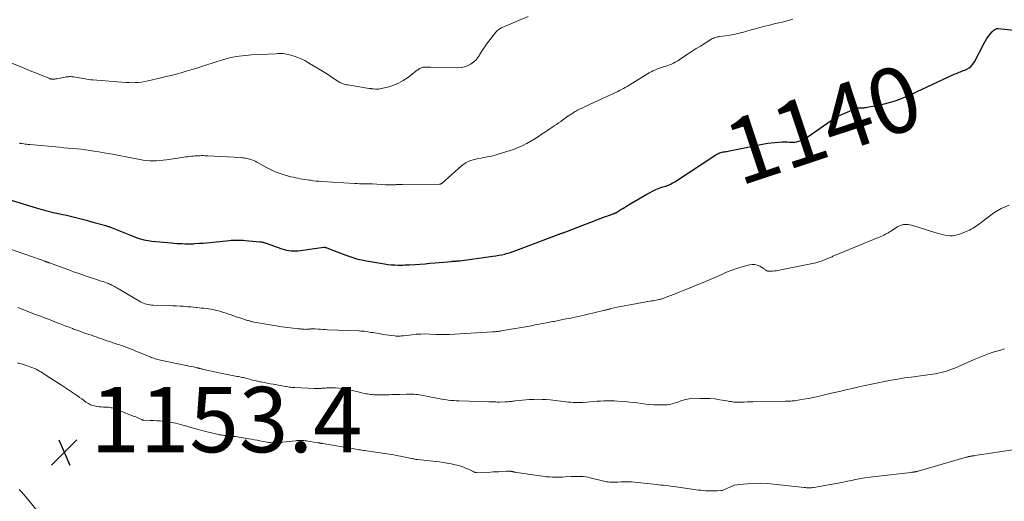
# Model space of a CAD drawing. Units: feet. Extents: x 1915000 to 1920042, y 569997 to 570873.
# Drawn here: x 1915648 to 1915949, y 570259 to 570407 of the extents above; entities that cross this region are included whole.
import ezdxf
from ezdxf.enums import TextEntityAlignment as Align

# ---------------------------------------------------------------- set-up
doc = ezdxf.new("R2010")
doc.units = ezdxf.units.FT
doc.header["$LTSCALE"] = 100
doc.header["$MEASUREMENT"] = 0
for name, color, linetype, lineweight in [('CONTOUR INDEX', 32, 'Continuous', 25), ('CONTOUR INDEX LABEL', 7, 'Continuous', 15), ('CONTOUR INTERMEDIATE', 40, 'Continuous', 15), ('SPOT ELEVATION', 7, 'Continuous', 15)]:
    doc.layers.add(name, color=color, linetype=linetype, lineweight=lineweight)
doc.styles.add('slant', font='romans.shx', dxfattribs={"oblique": 14.999978})

# ---------------------------------------------------------------- blocks, each defined once
blk = doc.blocks.new('SPOT')
at = {"layer": 'SPOT ELEVATION', "lineweight": 25}
for p, q in [((-3.95, -3.95), (3.86, 3.85)), ((-1.67, 3.81), (1.74, -3.97))]:
    blk.add_line(p, q, dxfattribs=at)

msp = doc.modelspace()

# ---------------------------------------------------------------- linework, layer by layer
at = {"layer": 'CONTOUR INDEX', "elevation": 1140, "flags": 128}
msp.add_lwpolyline([(1915645.44, 570351.41), (1915653.14, 570349.03), (1915653.85, 570348.82), (1915654.57, 570348.61), (1915655.28, 570348.41), (1915656, 570348.21), (1915656.72, 570348.02), (1915657.44, 570347.85), (1915658.16, 570347.68), (1915658.89, 570347.53), (1915661.21, 570347.05), (1915662.43, 570346.79), (1915663.64, 570346.52), (1915664.86, 570346.22), (1915666.07, 570345.91), (1915667.27, 570345.59), (1915668.48, 570345.26), (1915669.68, 570344.93), (1915670.89, 570344.59), (1915674.37, 570343.61), (1915674.62, 570343.54), (1915674.87, 570343.47), (1915675.12, 570343.4), (1915675.37, 570343.33), (1915675.62, 570343.25), (1915675.86, 570343.17), (1915676.11, 570343.08), (1915676.35, 570342.98), (1915677.89, 570342.35), (1915678.9, 570341.93), (1915679.91, 570341.52), (1915680.93, 570341.12), (1915681.95, 570340.72), (1915683.7, 570340.03), (1915684.29, 570339.82), (1915684.88, 570339.62), (1915685.48, 570339.44), (1915686.08, 570339.28), (1915686.69, 570339.15), (1915687.3, 570339.03), (1915687.92, 570338.94), (1915688.54, 570338.87), (1915694.52, 570338.32), (1915695.33, 570338.25), (1915696.14, 570338.19), (1915696.95, 570338.14), (1915697.76, 570338.1), (1915698.62, 570338.06), (1915699, 570338.04), (1915699.38, 570338.03), (1915699.77, 570338.03), (1915700.15, 570338.03), (1915700.53, 570338.04), (1915700.92, 570338.05), (1915701.3, 570338.07), (1915701.68, 570338.1), (1915703.08, 570338.21), (1915704.16, 570338.3), (1915705.24, 570338.4), (1915706.32, 570338.5), (1915707.4, 570338.6), (1915712.19, 570339.07), (1915712.8, 570339.13), (1915713.41, 570339.17), (1915714.03, 570339.19), (1915714.64, 570339.21), (1915715.26, 570339.2), (1915715.87, 570339.19), (1915716.48, 570339.16), (1915717.1, 570339.11), (1915721.6, 570338.7), (1915721.84, 570338.67), (1915722.09, 570338.63), (1915722.33, 570338.58), (1915722.57, 570338.52), (1915722.81, 570338.45), (1915723.04, 570338.38), (1915723.28, 570338.3), (1915723.51, 570338.22), (1915728.32, 570336.5), (1915729.01, 570336.29), (1915729.7, 570336.12), (1915730.4, 570336), (1915731.11, 570335.92), (1915731.83, 570335.9), (1915732.55, 570335.9), (1915733.26, 570335.94), (1915733.98, 570336.02), (1915741.09, 570337), (1915741.18, 570337.01), (1915741.27, 570337.02), (1915741.35, 570337.02), (1915741.44, 570337.01), (1915741.52, 570337), (1915741.6, 570336.99), (1915741.69, 570336.96), (1915741.77, 570336.94), (1915742.1, 570336.81), (1915742.35, 570336.72), (1915742.59, 570336.62), (1915742.84, 570336.53), (1915743.09, 570336.43), (1915748.21, 570334.46), (1915749.68, 570333.94), (1915751.16, 570333.49), (1915752.67, 570333.12), (1915754.19, 570332.82), (1915759.71, 570331.89), (1915760.74, 570331.74), (1915761.78, 570331.63), (1915762.82, 570331.57), (1915763.87, 570331.54), (1915764.59, 570331.54), (1915765.27, 570331.55), (1915765.96, 570331.57), (1915766.64, 570331.6), (1915767.32, 570331.64), (1915772.2, 570331.97), (1915773.63, 570332.08), (1915775.06, 570332.19), (1915776.48, 570332.32), (1915777.91, 570332.45), (1915780.16, 570332.66), (1915780.46, 570332.69), (1915780.76, 570332.72), (1915781.06, 570332.74), (1915781.36, 570332.77), (1915781.69, 570332.79), (1915781.83, 570332.8), (1915781.96, 570332.81), (1915782.1, 570332.82), (1915782.23, 570332.83), (1915782.37, 570332.84), (1915782.5, 570332.86), (1915782.64, 570332.87), (1915782.77, 570332.89), (1915792.89, 570334.23), (1915793.81, 570334.37), (1915794.72, 570334.53), (1915795.63, 570334.71), (1915796.53, 570334.92), (1915796.64, 570334.95), (1915797.48, 570335.18), (1915798.31, 570335.43), (1915799.13, 570335.71), (1915799.95, 570336.01), (1915800.76, 570336.33), (1915801.57, 570336.65), (1915802.38, 570336.96), (1915803.2, 570337.27), (1915812.82, 570340.9), (1915813.01, 570340.97), (1915813.2, 570341.05), (1915813.39, 570341.11), (1915813.58, 570341.18), (1915813.77, 570341.25), (1915813.96, 570341.32), (1915814.15, 570341.39), (1915814.34, 570341.46), (1915827.38, 570346.39), (1915827.8, 570346.55), (1915828.22, 570346.7), (1915828.64, 570346.86), (1915829.07, 570347.01), (1915829.72, 570347.23), (1915829.82, 570347.27), (1915829.92, 570347.31), (1915830.01, 570347.35), (1915830.11, 570347.39), (1915830.21, 570347.43), (1915830.3, 570347.48), (1915830.39, 570347.53), (1915830.48, 570347.58), (1915831.45, 570348.16), (1915832.03, 570348.51), (1915832.6, 570348.85), (1915833.17, 570349.2), (1915833.75, 570349.55), (1915835.05, 570350.36), (1915836.28, 570351.11), (1915837.53, 570351.83), (1915838.78, 570352.54), (1915840.04, 570353.22), (1915842.71, 570354.64), (1915843.23, 570354.89), (1915843.75, 570355.11), (1915844.29, 570355.29), (1915844.84, 570355.45), (1915845.67, 570355.65), (1915845.81, 570355.69), (1915845.95, 570355.74), (1915846.09, 570355.79), (1915846.22, 570355.85), (1915846.84, 570356.13), (1915847.28, 570356.34), (1915847.71, 570356.56), (1915848.13, 570356.81), (1915848.54, 570357.06), (1915861.09, 570365.26), (1915861.4, 570365.44), (1915861.7, 570365.61), (1915862.02, 570365.76), (1915862.35, 570365.89), (1915862.69, 570366), (1915863.03, 570366.09), (1915863.37, 570366.17), (1915863.72, 570366.23), (1915863.77, 570366.23), (1915864.14, 570366.29), (1915864.52, 570366.35), (1915864.89, 570366.42), (1915865.26, 570366.49), (1915875.93, 570368.63), (1915877.01, 570368.82), (1915878.09, 570368.98), (1915879.17, 570369.09), (1915880.26, 570369.17), (1915881.26, 570369.23), (1915881.85, 570369.24), (1915882.44, 570369.24), (1915883.02, 570369.21), (1915883.61, 570369.17), (1915884.2, 570369.14), (1915884.78, 570369.14), (1915885.36, 570369.2), (1915885.94, 570369.29), (1915886.15, 570369.34), (1915886.82, 570369.52), (1915887.46, 570369.75), (1915888.08, 570370.06), (1915888.67, 570370.42), (1915896.41, 570375.79), (1915896.67, 570375.97), (1915896.92, 570376.15), (1915897.17, 570376.34), (1915897.42, 570376.53), (1915897.68, 570376.71), (1915897.94, 570376.87), (1915898.22, 570377.02), (1915898.5, 570377.16), (1915903.43, 570379.3), (1915903.72, 570379.41), (1915904.02, 570379.51), (1915904.33, 570379.57), (1915904.64, 570379.62), (1915904.96, 570379.65), (1915905.28, 570379.67), (1915905.59, 570379.68), (1915905.91, 570379.69), (1915906, 570379.69), (1915906.36, 570379.7), (1915906.72, 570379.73), (1915907.07, 570379.77), (1915907.43, 570379.83), (1915911.68, 570380.65), (1915913.15, 570380.97), (1915914.6, 570381.36), (1915916.03, 570381.82), (1915917.44, 570382.35), (1915919.4, 570383.14), (1915919.82, 570383.32), (1915920.24, 570383.5), (1915920.65, 570383.69), (1915921.06, 570383.89), (1915921.47, 570384.09), (1915921.88, 570384.29), (1915922.29, 570384.49), (1915922.7, 570384.68), (1915933.9, 570389.85), (1915934.32, 570390.04), (1915934.73, 570390.22), (1915935.16, 570390.38), (1915935.58, 570390.54), (1915936.01, 570390.7), (1915936.43, 570390.86), (1915936.85, 570391.04), (1915937.27, 570391.22), (1915937.95, 570391.54), (1915938.65, 570391.94), (1915939.28, 570392.43), (1915939.8, 570393.03), (1915940.24, 570393.7), (1915943.23, 570399.41), (1915943.64, 570400.15), (1915944.09, 570400.86), (1915944.58, 570401.55), (1915945.1, 570402.21), (1915945.82, 570403.06), (1915946.02, 570403.27), (1915946.24, 570403.45), (1915946.48, 570403.61), (1915946.73, 570403.75), (1915947.09, 570403.9), (1915947.18, 570403.94), (1915947.27, 570403.96), (1915947.37, 570403.97), (1915947.47, 570403.96), (1915952.32, 570403.43)], dxfattribs=at)
at = {"layer": 'CONTOUR INTERMEDIATE', "flags": 128}
for points, elevation in [([(1915643.08, 570394.34), (1915648.88, 570391.99), (1915650.32, 570391.4), (1915651.77, 570390.81), (1915653.21, 570390.23), (1915654.66, 570389.65), (1915657.25, 570388.6), (1915657.4, 570388.55), (1915657.56, 570388.5), (1915657.71, 570388.46), (1915657.87, 570388.43), (1915658.03, 570388.41), (1915658.19, 570388.4), (1915658.35, 570388.41), (1915658.51, 570388.42), (1915658.6, 570388.43), (1915658.8, 570388.46), (1915659.01, 570388.49), (1915659.21, 570388.53), (1915659.41, 570388.57), (1915661.98, 570389.07), (1915662.31, 570389.13), (1915662.64, 570389.17), (1915662.97, 570389.2), (1915663.31, 570389.22), (1915663.64, 570389.22), (1915663.98, 570389.2), (1915664.31, 570389.17), (1915664.64, 570389.12), (1915665.62, 570388.96), (1915666.23, 570388.85), (1915666.84, 570388.75), (1915667.44, 570388.64), (1915668.05, 570388.53), (1915668.65, 570388.44), (1915669.26, 570388.35), (1915669.87, 570388.28), (1915670.48, 570388.22), (1915680.54, 570387.42), (1915681.51, 570387.37), (1915682.48, 570387.35), (1915683.46, 570387.38), (1915684.43, 570387.44), (1915685.4, 570387.55), (1915686.36, 570387.69), (1915687.32, 570387.88), (1915688.27, 570388.09), (1915692.86, 570389.22), (1915694.39, 570389.61), (1915695.92, 570390.01), (1915697.45, 570390.42), (1915698.97, 570390.86), (1915700.48, 570391.3), (1915702, 570391.75), (1915703.51, 570392.22), (1915705.01, 570392.7), (1915710.11, 570394.32), (1915710.64, 570394.49), (1915711.16, 570394.64), (1915711.69, 570394.79), (1915712.22, 570394.93), (1915712.76, 570395.06), (1915713.29, 570395.17), (1915713.83, 570395.27), (1915714.37, 570395.36), (1915715.2, 570395.47), (1915716.16, 570395.59), (1915717.11, 570395.69), (1915718.08, 570395.77), (1915719.04, 570395.84), (1915726.59, 570396.24), (1915727.11, 570396.26), (1915727.63, 570396.27), (1915728.14, 570396.26), (1915728.66, 570396.25), (1915729.17, 570396.2), (1915729.68, 570396.13), (1915730.18, 570396.02), (1915730.68, 570395.89), (1915732.07, 570395.45), (1915733.17, 570395.07), (1915734.24, 570394.63), (1915735.28, 570394.12), (1915736.29, 570393.56), (1915740.19, 570391.23), (1915741.23, 570390.59), (1915742.27, 570389.94), (1915743.29, 570389.27), (1915744.31, 570388.59), (1915745.73, 570387.63), (1915746.04, 570387.44), (1915746.36, 570387.27), (1915746.7, 570387.13), (1915747.05, 570387), (1915747.4, 570386.91), (1915747.76, 570386.82), (1915748.12, 570386.74), (1915748.49, 570386.67), (1915754.99, 570385.63), (1915755.16, 570385.6), (1915755.33, 570385.57), (1915755.5, 570385.55), (1915755.67, 570385.52), (1915755.84, 570385.5), (1915756.01, 570385.47), (1915756.19, 570385.46), (1915756.36, 570385.45), (1915756.94, 570385.41), (1915757.4, 570385.4), (1915757.86, 570385.42), (1915758.31, 570385.49), (1915758.76, 570385.58), (1915760.99, 570386.14), (1915762.52, 570386.62), (1915763.98, 570387.22), (1915765.37, 570387.99), (1915766.7, 570388.88), (1915769.74, 570391.17), (1915769.98, 570391.34), (1915770.22, 570391.51), (1915770.46, 570391.66), (1915770.71, 570391.81), (1915770.97, 570391.94), (1915771.23, 570392.03), (1915771.51, 570392.09), (1915771.8, 570392.12), (1915772.07, 570392.12), (1915772.49, 570392.13), (1915772.92, 570392.14), (1915773.35, 570392.14), (1915773.77, 570392.13), (1915782.08, 570391.92), (1915783.13, 570391.99), (1915784.15, 570392.18), (1915785.12, 570392.55), (1915786.05, 570393.04), (1915786.56, 570393.37), (1915787.17, 570393.83), (1915787.73, 570394.34), (1915788.21, 570394.93), (1915788.65, 570395.56), (1915788.83, 570395.88), (1915789.33, 570396.71), (1915789.85, 570397.52), (1915790.39, 570398.32), (1915790.96, 570399.1), (1915793.75, 570402.8), (1915793.95, 570403.04), (1915794.16, 570403.26), (1915794.4, 570403.46), (1915794.65, 570403.64), (1915794.91, 570403.81), (1915795.18, 570403.96), (1915795.46, 570404.1), (1915795.75, 570404.23), (1915803.65, 570407.58)], 1132), ([(1915647.99, 570368.83), (1915648.1, 570368.81), (1915648.2, 570368.78), (1915648.31, 570368.75), (1915648.42, 570368.73), (1915648.53, 570368.71), (1915648.64, 570368.7), (1915649.32, 570368.61), (1915649.77, 570368.56), (1915650.22, 570368.51), (1915650.67, 570368.46), (1915651.12, 570368.42), (1915660.25, 570367.58), (1915661.57, 570367.46), (1915662.89, 570367.34), (1915664.21, 570367.22), (1915665.53, 570367.1), (1915666.85, 570366.97), (1915668.16, 570366.82), (1915669.48, 570366.64), (1915670.79, 570366.44), (1915672.32, 570366.19), (1915674.4, 570365.84), (1915676.47, 570365.48), (1915678.53, 570365.1), (1915680.6, 570364.7), (1915684.87, 570363.85), (1915685.87, 570363.68), (1915686.87, 570363.55), (1915687.88, 570363.48), (1915688.9, 570363.44), (1915689.91, 570363.46), (1915690.93, 570363.51), (1915691.94, 570363.61), (1915692.94, 570363.74), (1915696.46, 570364.3), (1915697.06, 570364.39), (1915697.66, 570364.48), (1915698.25, 570364.56), (1915698.85, 570364.65), (1915699.45, 570364.72), (1915700.05, 570364.8), (1915700.65, 570364.86), (1915701.25, 570364.91), (1915701.79, 570364.95), (1915702.27, 570364.98), (1915702.76, 570365.01), (1915703.24, 570365.02), (1915703.72, 570365.03), (1915704.21, 570365.03), (1915704.69, 570365.02), (1915705.17, 570365), (1915705.66, 570364.98), (1915715.62, 570364.42), (1915716.03, 570364.39), (1915716.44, 570364.36), (1915716.84, 570364.3), (1915717.25, 570364.24), (1915717.65, 570364.16), (1915718.04, 570364.07), (1915718.43, 570363.96), (1915718.82, 570363.83), (1915719.09, 570363.73), (1915719.61, 570363.53), (1915720.11, 570363.32), (1915720.61, 570363.07), (1915721.09, 570362.81), (1915723.37, 570361.52), (1915724.8, 570360.78), (1915726.26, 570360.11), (1915727.76, 570359.55), (1915729.29, 570359.06), (1915731, 570358.59), (1915731.71, 570358.41), (1915732.42, 570358.24), (1915733.13, 570358.1), (1915733.85, 570357.97), (1915734.57, 570357.86), (1915735.29, 570357.75), (1915736.01, 570357.64), (1915736.73, 570357.53), (1915737.02, 570357.48), (1915737.88, 570357.36), (1915738.75, 570357.26), (1915739.62, 570357.18), (1915740.49, 570357.11), (1915750.66, 570356.51), (1915751.34, 570356.48), (1915752.02, 570356.45), (1915752.69, 570356.44), (1915753.37, 570356.44), (1915754.05, 570356.44), (1915754.73, 570356.43), (1915755.41, 570356.41), (1915756.08, 570356.38), (1915760, 570356.15), (1915760.38, 570356.14), (1915760.77, 570356.12), (1915761.16, 570356.11), (1915761.55, 570356.1), (1915761.94, 570356.1), (1915762.32, 570356.11), (1915762.71, 570356.12), (1915763.1, 570356.14), (1915763.3, 570356.16), (1915763.78, 570356.19), (1915764.27, 570356.21), (1915764.76, 570356.23), (1915765.25, 570356.23), (1915776.52, 570356.3), (1915776.64, 570356.3), (1915776.75, 570356.32), (1915776.85, 570356.35), (1915776.96, 570356.39), (1915777.06, 570356.44), (1915777.15, 570356.5), (1915777.25, 570356.57), (1915777.33, 570356.64), (1915783.3, 570361.94), (1915783.94, 570362.43), (1915784.61, 570362.87), (1915785.33, 570363.22), (1915786.08, 570363.52), (1915786.86, 570363.75), (1915787.64, 570363.96), (1915788.44, 570364.13), (1915789.24, 570364.28), (1915790.04, 570364.42), (1915791.24, 570364.64), (1915792.43, 570364.9), (1915793.61, 570365.2), (1915794.79, 570365.54), (1915797.85, 570366.49), (1915799.22, 570366.96), (1915800.57, 570367.48), (1915801.88, 570368.08), (1915803.17, 570368.73), (1915803.28, 570368.79), (1915804.48, 570369.47), (1915805.67, 570370.18), (1915806.84, 570370.91), (1915808, 570371.68), (1915808.94, 570372.32), (1915809.61, 570372.77), (1915810.29, 570373.23), (1915810.96, 570373.69), (1915811.64, 570374.14), (1915812.31, 570374.6), (1915812.99, 570375.06), (1915813.65, 570375.53), (1915814.32, 570376), (1915816.17, 570377.32), (1915816.49, 570377.54), (1915816.81, 570377.75), (1915817.13, 570377.96), (1915817.45, 570378.17), (1915817.78, 570378.37), (1915818.11, 570378.57), (1915818.45, 570378.75), (1915818.79, 570378.92), (1915819.61, 570379.32), (1915820.36, 570379.69), (1915821.12, 570380.05), (1915821.88, 570380.41), (1915822.64, 570380.77), (1915831.07, 570384.68), (1915831.66, 570384.96), (1915832.24, 570385.25), (1915832.81, 570385.56), (1915833.39, 570385.87), (1915833.95, 570386.2), (1915834.51, 570386.53), (1915835.07, 570386.86), (1915835.63, 570387.2), (1915840.2, 570390.06), (1915840.74, 570390.38), (1915841.29, 570390.68), (1915841.86, 570390.96), (1915842.43, 570391.21), (1915843.02, 570391.45), (1915843.61, 570391.68), (1915844.2, 570391.89), (1915844.8, 570392.09), (1915846.43, 570392.62), (1915846.88, 570392.78), (1915847.33, 570392.95), (1915847.77, 570393.15), (1915848.2, 570393.36), (1915848.63, 570393.59), (1915849.04, 570393.83), (1915849.45, 570394.08), (1915849.86, 570394.35), (1915851.48, 570395.43), (1915852.69, 570396.23), (1915853.91, 570397.03), (1915855.14, 570397.81), (1915856.38, 570398.58), (1915859.61, 570400.58), (1915859.93, 570400.75), (1915860.26, 570400.92), (1915860.59, 570401.05), (1915860.94, 570401.17), (1915861.29, 570401.27), (1915861.65, 570401.35), (1915862.01, 570401.42), (1915862.37, 570401.48), (1915864.12, 570401.72), (1915865.36, 570401.91), (1915866.59, 570402.13), (1915867.8, 570402.4), (1915869.02, 570402.7), (1915869.27, 570402.77), (1915870.6, 570403.13), (1915871.94, 570403.49), (1915873.27, 570403.85), (1915874.61, 570404.21), (1915876.15, 570404.63), (1915877.22, 570404.9), (1915878.29, 570405.17), (1915879.36, 570405.43), (1915880.44, 570405.67), (1915881.51, 570405.92), (1915882.58, 570406.18), (1915883.65, 570406.47), (1915884.7, 570406.78)], 1136), ([(1915644.97, 570336.48), (1915654.35, 570333.21), (1915654.62, 570333.11), (1915654.9, 570333.01), (1915655.18, 570332.91), (1915655.45, 570332.81), (1915655.75, 570332.71), (1915655.88, 570332.66), (1915656.01, 570332.61), (1915656.14, 570332.57), (1915656.27, 570332.52), (1915656.32, 570332.5), (1915656.43, 570332.46), (1915656.53, 570332.43), (1915656.64, 570332.39), (1915656.74, 570332.35), (1915656.85, 570332.31), (1915656.95, 570332.27), (1915657.06, 570332.24), (1915657.16, 570332.2), (1915663.62, 570329.86), (1915664.57, 570329.52), (1915665.52, 570329.18), (1915666.47, 570328.85), (1915667.43, 570328.51), (1915668.39, 570328.19), (1915669.34, 570327.86), (1915670.3, 570327.54), (1915671.26, 570327.22), (1915673, 570326.65), (1915673.56, 570326.47), (1915674.11, 570326.27), (1915674.66, 570326.07), (1915675.21, 570325.86), (1915675.51, 570325.74), (1915675.9, 570325.58), (1915676.28, 570325.41), (1915676.66, 570325.22), (1915677.03, 570325.02), (1915677.4, 570324.81), (1915677.76, 570324.61), (1915678.13, 570324.39), (1915678.49, 570324.18), (1915685.02, 570320.3), (1915685.46, 570320.06), (1915685.92, 570319.85), (1915686.39, 570319.68), (1915686.87, 570319.54), (1915687.37, 570319.43), (1915687.86, 570319.35), (1915688.37, 570319.3), (1915688.87, 570319.27), (1915693.78, 570319.15), (1915694.89, 570319.11), (1915696.01, 570319.06), (1915697.12, 570319), (1915698.23, 570318.92), (1915698.83, 570318.87), (1915699.64, 570318.81), (1915700.45, 570318.73), (1915701.26, 570318.66), (1915702.07, 570318.57), (1915702.27, 570318.55), (1915702.98, 570318.48), (1915703.69, 570318.4), (1915704.4, 570318.32), (1915705.11, 570318.24), (1915705.82, 570318.15), (1915706.52, 570318.04), (1915707.22, 570317.9), (1915707.91, 570317.74), (1915708.88, 570317.5), (1915709.66, 570317.29), (1915710.45, 570317.06), (1915711.22, 570316.81), (1915711.99, 570316.54), (1915712.76, 570316.27), (1915713.53, 570316), (1915714.3, 570315.74), (1915715.08, 570315.49), (1915717.81, 570314.62), (1915718.06, 570314.54), (1915718.3, 570314.47), (1915718.55, 570314.4), (1915718.8, 570314.34), (1915719.05, 570314.28), (1915719.3, 570314.22), (1915719.55, 570314.17), (1915719.8, 570314.12), (1915722.9, 570313.56), (1915724.7, 570313.24), (1915726.5, 570312.95), (1915728.32, 570312.69), (1915730.13, 570312.45), (1915733.18, 570312.08), (1915733.56, 570312.03), (1915733.95, 570311.99), (1915734.33, 570311.95), (1915734.72, 570311.91), (1915734.82, 570311.9), (1915735.16, 570311.88), (1915735.49, 570311.87), (1915735.82, 570311.89), (1915736.15, 570311.91), (1915736.28, 570311.92), (1915736.55, 570311.95), (1915736.82, 570311.97), (1915737.09, 570311.99), (1915737.36, 570312), (1915737.63, 570312.01), (1915737.9, 570312.01), (1915738.17, 570312.01), (1915738.44, 570311.99), (1915739.36, 570311.93), (1915740.09, 570311.88), (1915740.82, 570311.84), (1915741.55, 570311.8), (1915742.29, 570311.77), (1915751.98, 570311.39), (1915752.5, 570311.36), (1915753.02, 570311.32), (1915753.54, 570311.27), (1915754.06, 570311.2), (1915754.58, 570311.13), (1915755.1, 570311.05), (1915755.62, 570310.96), (1915756.13, 570310.88), (1915758.49, 570310.47), (1915759.33, 570310.33), (1915760.16, 570310.2), (1915761, 570310.08), (1915761.84, 570309.98), (1915762.85, 570309.86), (1915763.19, 570309.83), (1915763.52, 570309.81), (1915763.86, 570309.8), (1915764.2, 570309.81), (1915764.53, 570309.83), (1915764.87, 570309.85), (1915765.21, 570309.88), (1915765.54, 570309.92), (1915768.04, 570310.22), (1915769.41, 570310.35), (1915770.79, 570310.44), (1915772.16, 570310.46), (1915773.54, 570310.43), (1915775.56, 570310.33), (1915775.93, 570310.32), (1915776.3, 570310.31), (1915776.67, 570310.3), (1915777.04, 570310.29), (1915777.64, 570310.29), (1915777.71, 570310.29), (1915777.77, 570310.29), (1915777.84, 570310.29), (1915777.91, 570310.29), (1915777.97, 570310.29), (1915778.04, 570310.29), (1915778.11, 570310.29), (1915778.17, 570310.29), (1915778.57, 570310.3), (1915778.84, 570310.3), (1915779.11, 570310.31), (1915779.37, 570310.32), (1915779.64, 570310.34), (1915792.79, 570311.1), (1915793.2, 570311.13), (1915793.6, 570311.16), (1915794, 570311.2), (1915794.41, 570311.25), (1915794.81, 570311.31), (1915795.21, 570311.36), (1915795.61, 570311.43), (1915796.01, 570311.49), (1915804.67, 570313), (1915805.83, 570313.21), (1915807, 570313.42), (1915808.16, 570313.64), (1915809.32, 570313.86), (1915810.76, 570314.15), (1915811.2, 570314.24), (1915811.64, 570314.32), (1915812.08, 570314.41), (1915812.53, 570314.51), (1915812.97, 570314.6), (1915813.41, 570314.69), (1915813.85, 570314.77), (1915814.29, 570314.86), (1915815.29, 570315.05), (1915816.23, 570315.24), (1915817.17, 570315.43), (1915818.11, 570315.63), (1915819.05, 570315.84), (1915826.75, 570317.62), (1915826.95, 570317.67), (1915827.15, 570317.72), (1915827.34, 570317.77), (1915827.54, 570317.82), (1915827.75, 570317.87), (1915827.94, 570317.93), (1915828.13, 570317.98), (1915828.32, 570318.03), (1915828.52, 570318.08), (1915828.71, 570318.13), (1915828.9, 570318.18), (1915829.1, 570318.22), (1915830.94, 570318.62), (1915832.06, 570318.85), (1915833.18, 570319.08), (1915834.3, 570319.29), (1915835.42, 570319.49), (1915841.45, 570320.56), (1915841.91, 570320.65), (1915842.37, 570320.73), (1915842.83, 570320.82), (1915843.29, 570320.92), (1915843.73, 570321.01), (1915843.97, 570321.06), (1915844.21, 570321.12), (1915844.45, 570321.19), (1915844.69, 570321.26), (1915844.92, 570321.34), (1915845.16, 570321.42), (1915845.39, 570321.5), (1915845.62, 570321.59), (1915848.42, 570322.68), (1915850.05, 570323.32), (1915851.67, 570323.96), (1915853.3, 570324.61), (1915854.92, 570325.26), (1915857.26, 570326.21), (1915858.7, 570326.81), (1915860.12, 570327.42), (1915861.54, 570328.05), (1915862.96, 570328.7), (1915864.38, 570329.33), (1915865.82, 570329.91), (1915867.28, 570330.41), (1915868.76, 570330.87), (1915871.45, 570331.64), (1915872.25, 570331.76), (1915873.03, 570331.75), (1915873.79, 570331.56), (1915874.53, 570331.24), (1915875.64, 570330.58), (1915875.81, 570330.47), (1915875.97, 570330.36), (1915876.13, 570330.24), (1915876.28, 570330.11), (1915876.33, 570330.06), (1915876.46, 570329.96), (1915876.59, 570329.87), (1915876.73, 570329.8), (1915876.88, 570329.73), (1915877.03, 570329.69), (1915877.18, 570329.65), (1915877.34, 570329.64), (1915877.5, 570329.64), (1915878.45, 570329.7), (1915879.08, 570329.76), (1915879.71, 570329.83), (1915880.34, 570329.93), (1915880.96, 570330.04), (1915890.69, 570332.05), (1915891.68, 570332.28), (1915892.65, 570332.55), (1915893.61, 570332.87), (1915894.56, 570333.22), (1915895.94, 570333.79), (1915896.19, 570333.89), (1915896.43, 570333.99), (1915896.68, 570334.1), (1915896.92, 570334.22), (1915897.16, 570334.33), (1915897.4, 570334.44), (1915897.65, 570334.55), (1915897.89, 570334.65), (1915909.33, 570339.37), (1915909.79, 570339.56), (1915910.25, 570339.75), (1915910.72, 570339.93), (1915911.18, 570340.12), (1915911.64, 570340.32), (1915912.09, 570340.52), (1915912.54, 570340.74), (1915912.99, 570340.96), (1915913.42, 570341.2), (1915913.86, 570341.44), (1915914.29, 570341.7), (1915914.71, 570341.96), (1915916.71, 570343.22), (1915916.93, 570343.36), (1915917.16, 570343.48), (1915917.39, 570343.59), (1915917.63, 570343.69), (1915917.85, 570343.78), (1915918.2, 570343.89), (1915918.56, 570343.98), (1915918.93, 570344.01), (1915919.3, 570344.01), (1915919.52, 570343.99), (1915920, 570343.94), (1915920.48, 570343.87), (1915920.96, 570343.76), (1915921.43, 570343.64), (1915928.18, 570341.54), (1915928.93, 570341.31), (1915929.68, 570341.1), (1915930.44, 570340.89), (1915931.2, 570340.7), (1915931.97, 570340.57), (1915932.73, 570340.5), (1915933.5, 570340.54), (1915934.26, 570340.64), (1915935.02, 570340.82), (1915935.77, 570341.03), (1915936.5, 570341.29), (1915937.22, 570341.57), (1915938.23, 570342.01), (1915938.77, 570342.26), (1915939.3, 570342.53), (1915939.82, 570342.83), (1915940.32, 570343.15), (1915940.82, 570343.49), (1915941.31, 570343.83), (1915941.79, 570344.18), (1915942.27, 570344.54), (1915946.22, 570347.55), (1915948.48, 570348.89), (1915950.84, 570349.87)], 1144), ([(1915647.47, 570318.57), (1915652.93, 570316.46), (1915653.83, 570316.11), (1915654.73, 570315.77), (1915655.63, 570315.42), (1915656.53, 570315.07), (1915656.86, 570314.95), (1915657.6, 570314.66), (1915658.34, 570314.38), (1915659.07, 570314.1), (1915659.81, 570313.81), (1915660.28, 570313.63), (1915661.25, 570313.25), (1915662.22, 570312.87), (1915663.2, 570312.5), (1915664.17, 570312.13), (1915664.57, 570311.98), (1915665.5, 570311.63), (1915666.44, 570311.29), (1915667.38, 570310.96), (1915668.32, 570310.63), (1915669.3, 570310.3), (1915670.01, 570310.05), (1915670.72, 570309.81), (1915671.43, 570309.56), (1915672.14, 570309.31), (1915672.79, 570309.09), (1915673.17, 570308.95), (1915673.56, 570308.81), (1915673.94, 570308.68), (1915674.32, 570308.54), (1915674.7, 570308.4), (1915675.09, 570308.27), (1915675.47, 570308.13), (1915675.86, 570308.01), (1915676.11, 570307.93), (1915676.53, 570307.79), (1915676.95, 570307.65), (1915677.38, 570307.52), (1915677.8, 570307.38), (1915678.23, 570307.25), (1915678.65, 570307.11), (1915679.07, 570306.96), (1915679.49, 570306.81), (1915680.31, 570306.51), (1915681.13, 570306.2), (1915681.95, 570305.88), (1915682.77, 570305.56), (1915683.58, 570305.23), (1915687.95, 570303.44), (1915688.33, 570303.29), (1915688.72, 570303.15), (1915689.11, 570303.02), (1915689.51, 570302.89), (1915689.9, 570302.78), (1915690.3, 570302.68), (1915690.7, 570302.58), (1915691.11, 570302.49), (1915698.48, 570300.94), (1915699.16, 570300.8), (1915699.84, 570300.65), (1915700.52, 570300.5), (1915701.2, 570300.36), (1915702.3, 570300.11), (1915702.43, 570300.08), (1915702.56, 570300.05), (1915702.68, 570300.02), (1915702.81, 570299.99), (1915702.94, 570299.95), (1915703.06, 570299.92), (1915703.19, 570299.89), (1915703.32, 570299.85), (1915703.46, 570299.81), (1915703.67, 570299.75), (1915703.87, 570299.7), (1915704.07, 570299.65), (1915704.27, 570299.61), (1915706.8, 570299.06), (1915708.23, 570298.75), (1915709.66, 570298.46), (1915711.09, 570298.17), (1915712.53, 570297.89), (1915714.66, 570297.49), (1915715.03, 570297.42), (1915715.4, 570297.34), (1915715.77, 570297.26), (1915716.13, 570297.17), (1915716.5, 570297.09), (1915716.87, 570296.99), (1915717.23, 570296.9), (1915717.59, 570296.8), (1915718.45, 570296.58), (1915719.24, 570296.37), (1915720.03, 570296.18), (1915720.83, 570295.99), (1915721.63, 570295.82), (1915721.89, 570295.77), (1915722.83, 570295.58), (1915723.76, 570295.4), (1915724.7, 570295.23), (1915725.63, 570295.06), (1915728.88, 570294.48), (1915729.3, 570294.41), (1915729.72, 570294.34), (1915730.15, 570294.28), (1915730.57, 570294.22), (1915730.99, 570294.17), (1915731.42, 570294.12), (1915731.85, 570294.09), (1915732.28, 570294.07), (1915738.14, 570293.82), (1915738.65, 570293.8), (1915739.17, 570293.8), (1915739.68, 570293.81), (1915740.2, 570293.82), (1915740.54, 570293.84), (1915740.89, 570293.86), (1915741.23, 570293.88), (1915741.57, 570293.91), (1915741.91, 570293.95), (1915742.25, 570293.98), (1915742.59, 570294), (1915742.94, 570294), (1915743.28, 570293.99), (1915744.66, 570293.94), (1915745.69, 570293.87), (1915746.7, 570293.76), (1915747.71, 570293.6), (1915748.71, 570293.39), (1915748.81, 570293.37), (1915749.76, 570293.14), (1915750.71, 570292.92), (1915751.67, 570292.71), (1915752.62, 570292.49), (1915753.56, 570292.28), (1915754.04, 570292.18), (1915754.53, 570292.09), (1915755.01, 570292.02), (1915755.5, 570291.96), (1915755.99, 570291.92), (1915756.48, 570291.88), (1915756.96, 570291.86), (1915757.46, 570291.85), (1915759.27, 570291.85), (1915759.91, 570291.85), (1915760.55, 570291.86), (1915761.18, 570291.87), (1915761.82, 570291.89), (1915762.45, 570291.91), (1915763.09, 570291.94), (1915763.73, 570291.96), (1915764.36, 570291.98), (1915766.43, 570292.04), (1915767.01, 570292.06), (1915767.58, 570292.05), (1915768.16, 570292.04), (1915768.73, 570292.01), (1915769.3, 570291.97), (1915769.88, 570291.9), (1915770.44, 570291.82), (1915771.01, 570291.72), (1915774.63, 570291), (1915775.66, 570290.8), (1915776.7, 570290.62), (1915777.74, 570290.45), (1915778.79, 570290.29), (1915779.18, 570290.24), (1915780.03, 570290.13), (1915780.88, 570290.05), (1915781.73, 570289.99), (1915782.58, 570289.96), (1915791.67, 570289.72), (1915791.83, 570289.72), (1915791.98, 570289.72), (1915792.13, 570289.71), (1915792.29, 570289.71), (1915792.44, 570289.7), (1915792.6, 570289.7), (1915792.75, 570289.69), (1915792.91, 570289.68), (1915793.38, 570289.66), (1915793.77, 570289.65), (1915794.16, 570289.64), (1915794.55, 570289.64), (1915794.94, 570289.64), (1915796.67, 570289.68), (1915797.05, 570289.7), (1915797.43, 570289.72), (1915797.81, 570289.75), (1915798.18, 570289.79), (1915798.56, 570289.83), (1915798.94, 570289.87), (1915799.32, 570289.92), (1915799.69, 570289.96), (1915800.97, 570290.11), (1915801.98, 570290.22), (1915803, 570290.31), (1915804.02, 570290.38), (1915805.03, 570290.43), (1915805.46, 570290.44), (1915806.7, 570290.46), (1915807.93, 570290.45), (1915809.16, 570290.37), (1915810.39, 570290.26), (1915814.54, 570289.79), (1915815.26, 570289.71), (1915815.98, 570289.64), (1915816.7, 570289.57), (1915817.42, 570289.5), (1915818.15, 570289.46), (1915818.87, 570289.44), (1915819.59, 570289.45), (1915820.31, 570289.49), (1915821.67, 570289.6), (1915822.67, 570289.68), (1915823.67, 570289.76), (1915824.67, 570289.85), (1915825.67, 570289.93), (1915825.81, 570289.94), (1915826.88, 570290.01), (1915827.96, 570290.04), (1915829.03, 570290.02), (1915830.1, 570289.97), (1915830.97, 570289.91), (1915832.48, 570289.79), (1915833.99, 570289.66), (1915835.49, 570289.51), (1915836.99, 570289.34), (1915839.67, 570289.01), (1915840.9, 570288.88), (1915842.12, 570288.79), (1915843.35, 570288.75), (1915844.58, 570288.74), (1915845.5, 570288.76), (1915846.26, 570288.8), (1915847.02, 570288.9), (1915847.77, 570289.07), (1915848.5, 570289.28), (1915848.97, 570289.44), (1915849.47, 570289.61), (1915849.96, 570289.79), (1915850.45, 570289.97), (1915850.95, 570290.15), (1915851.44, 570290.31), (1915851.95, 570290.44), (1915852.46, 570290.53), (1915852.98, 570290.58), (1915856.22, 570290.73), (1915857.75, 570290.75), (1915859.27, 570290.71), (1915860.79, 570290.56), (1915862.3, 570290.35), (1915864.47, 570289.96), (1915864.9, 570289.89), (1915865.33, 570289.82), (1915865.76, 570289.76), (1915866.19, 570289.69), (1915866.62, 570289.64), (1915867.05, 570289.61), (1915867.48, 570289.59), (1915867.91, 570289.59), (1915868.86, 570289.62), (1915869.76, 570289.64), (1915870.67, 570289.66), (1915871.57, 570289.68), (1915872.48, 570289.69), (1915882.36, 570289.9), (1915882.78, 570289.91), (1915883.2, 570289.92), (1915883.62, 570289.93), (1915884.04, 570289.94), (1915884.46, 570289.96), (1915884.88, 570289.99), (1915885.29, 570290.04), (1915885.71, 570290.1), (1915887.92, 570290.47), (1915889.44, 570290.73), (1915890.95, 570291.02), (1915892.46, 570291.34), (1915893.96, 570291.69), (1915896.96, 570292.41), (1915898.92, 570292.88), (1915900.89, 570293.35), (1915902.86, 570293.8), (1915904.83, 570294.25), (1915906.8, 570294.68), (1915908.78, 570295.11), (1915910.75, 570295.53), (1915912.73, 570295.93), (1915912.78, 570295.94), (1915914.79, 570296.32), (1915916.81, 570296.68), (1915918.83, 570297), (1915920.85, 570297.28), (1915927.45, 570298.15), (1915928.32, 570298.29), (1915929.18, 570298.44), (1915930.04, 570298.63), (1915930.89, 570298.83), (1915931.74, 570299.08), (1915932.57, 570299.35), (1915933.39, 570299.66), (1915934.21, 570300), (1915940.14, 570302.65), (1915941.66, 570303.29), (1915943.19, 570303.9), (1915944.74, 570304.45), (1915946.31, 570304.97), (1915947.89, 570305.45), (1915949.47, 570305.92)], 1148), ([(1915647.28, 570301.61), (1915648.08, 570301.39), (1915648.88, 570301.17), (1915649.68, 570300.93), (1915650.47, 570300.68), (1915650.97, 570300.51), (1915651.51, 570300.32), (1915652.04, 570300.12), (1915652.56, 570299.89), (1915653.07, 570299.65), (1915653.58, 570299.39), (1915654.08, 570299.12), (1915654.57, 570298.83), (1915655.05, 570298.53), (1915656.36, 570297.7), (1915657.5, 570296.97), (1915658.63, 570296.24), (1915659.75, 570295.5), (1915660.87, 570294.75), (1915665.71, 570291.49), (1915666.38, 570291.04), (1915667.03, 570290.58), (1915667.69, 570290.11), (1915668.33, 570289.64), (1915668.52, 570289.5), (1915669.09, 570289.14), (1915669.69, 570288.82), (1915670.32, 570288.59), (1915670.98, 570288.42), (1915671.66, 570288.3), (1915672.34, 570288.2), (1915673.03, 570288.14), (1915673.71, 570288.09), (1915675.05, 570288.04), (1915675.38, 570288.01), (1915675.7, 570287.97), (1915676.02, 570287.9), (1915676.33, 570287.82), (1915676.65, 570287.73), (1915676.96, 570287.62), (1915677.26, 570287.51), (1915677.57, 570287.39), (1915677.89, 570287.26), (1915678.35, 570287.08), (1915678.82, 570286.89), (1915679.28, 570286.71), (1915679.75, 570286.53), (1915683.14, 570285.22), (1915683.55, 570285.06), (1915683.96, 570284.89), (1915684.37, 570284.71), (1915684.78, 570284.54), (1915685.43, 570284.24), (1915685.51, 570284.21), (1915685.59, 570284.18), (1915685.67, 570284.15), (1915685.75, 570284.12), (1915685.83, 570284.1), (1915685.91, 570284.08), (1915685.99, 570284.07), (1915686.07, 570284.06), (1915687.98, 570284.02), (1915689.02, 570283.98), (1915690.06, 570283.92), (1915691.09, 570283.83), (1915692.12, 570283.71), (1915692.98, 570283.61), (1915694.43, 570283.39), (1915695.87, 570283.12), (1915697.29, 570282.78), (1915698.71, 570282.38), (1915698.92, 570282.32), (1915700.43, 570281.87), (1915701.95, 570281.44), (1915703.47, 570281.02), (1915705, 570280.63), (1915707.95, 570279.89), (1915708.35, 570279.79), (1915708.75, 570279.71), (1915709.15, 570279.64), (1915709.56, 570279.58), (1915709.96, 570279.53), (1915710.37, 570279.48), (1915710.77, 570279.43), (1915711.18, 570279.38), (1915713.5, 570279.11), (1915714.09, 570279.04), (1915714.67, 570278.96), (1915715.26, 570278.88), (1915715.85, 570278.79), (1915716.44, 570278.7), (1915717.02, 570278.6), (1915717.61, 570278.5), (1915718.19, 570278.39), (1915718.85, 570278.27), (1915719.77, 570278.09), (1915720.69, 570277.92), (1915721.6, 570277.76), (1915722.52, 570277.59), (1915723.78, 570277.36), (1915724.25, 570277.28), (1915724.72, 570277.22), (1915725.2, 570277.18), (1915725.67, 570277.15), (1915726.14, 570277.14), (1915726.62, 570277.15), (1915727.09, 570277.18), (1915727.57, 570277.22), (1915732.54, 570277.79), (1915732.81, 570277.82), (1915733.08, 570277.84), (1915733.34, 570277.86), (1915733.61, 570277.88), (1915733.88, 570277.89), (1915734.15, 570277.88), (1915734.42, 570277.87), (1915734.69, 570277.85), (1915735.01, 570277.81), (1915735.44, 570277.76), (1915735.86, 570277.71), (1915736.29, 570277.65), (1915736.72, 570277.58), (1915739.37, 570277.16), (1915739.44, 570277.15), (1915739.51, 570277.14), (1915739.58, 570277.13), (1915739.65, 570277.12), (1915739.73, 570277.11), (1915739.8, 570277.1), (1915739.87, 570277.09), (1915739.94, 570277.07), (1915740.12, 570277.04), (1915740.29, 570277.02), (1915740.45, 570276.99), (1915740.62, 570276.96), (1915740.78, 570276.94), (1915750.42, 570275.28), (1915750.89, 570275.2), (1915751.36, 570275.12), (1915751.83, 570275.04), (1915752.3, 570274.97), (1915752.77, 570274.9), (1915753.25, 570274.83), (1915753.72, 570274.76), (1915754.19, 570274.69), (1915759.07, 570273.99), (1915759.77, 570273.89), (1915760.46, 570273.78), (1915761.16, 570273.67), (1915761.85, 570273.55), (1915762.54, 570273.43), (1915763.23, 570273.3), (1915763.92, 570273.17), (1915764.61, 570273.03), (1915767.97, 570272.35), (1915768.21, 570272.3), (1915768.45, 570272.25), (1915768.7, 570272.2), (1915768.94, 570272.16), (1915769.31, 570272.09), (1915769.37, 570272.08), (1915769.43, 570272.07), (1915769.49, 570272.06), (1915769.55, 570272.05), (1915769.61, 570272.04), (1915769.68, 570272.04), (1915769.74, 570272.03), (1915769.8, 570272.02), (1915776.5, 570271.3), (1915777.71, 570271.14), (1915778.92, 570270.96), (1915780.12, 570270.72), (1915781.32, 570270.46), (1915781.87, 570270.33), (1915782.78, 570270.08), (1915783.67, 570269.79), (1915784.53, 570269.44), (1915785.39, 570269.05), (1915786.81, 570268.33), (1915786.94, 570268.27), (1915787.08, 570268.22), (1915787.21, 570268.17), (1915787.35, 570268.13), (1915787.49, 570268.1), (1915787.63, 570268.08), (1915787.77, 570268.07), (1915787.91, 570268.06), (1915792.13, 570268.19), (1915793, 570268.22), (1915793.87, 570268.26), (1915794.74, 570268.3), (1915795.62, 570268.35), (1915797.02, 570268.44), (1915797.19, 570268.45), (1915797.36, 570268.46), (1915797.53, 570268.46), (1915797.71, 570268.46), (1915797.83, 570268.46), (1915797.94, 570268.46), (1915798.05, 570268.45), (1915798.16, 570268.45), (1915798.27, 570268.44), (1915798.29, 570268.44), (1915798.38, 570268.43), (1915798.48, 570268.41), (1915798.58, 570268.4), (1915798.67, 570268.38), (1915798.77, 570268.35), (1915798.86, 570268.33), (1915798.96, 570268.31), (1915799.05, 570268.29), (1915799.07, 570268.28), (1915799.17, 570268.26), (1915799.28, 570268.24), (1915799.38, 570268.22), (1915799.49, 570268.21), (1915807.2, 570267.04), (1915808.18, 570266.9), (1915809.17, 570266.79), (1915810.16, 570266.71), (1915811.16, 570266.64), (1915812.15, 570266.61), (1915813.15, 570266.61), (1915814.14, 570266.64), (1915815.14, 570266.69), (1915816.83, 570266.81), (1915817.56, 570266.85), (1915818.3, 570266.88), (1915819.03, 570266.88), (1915819.76, 570266.86), (1915820.49, 570266.81), (1915821.22, 570266.73), (1915821.94, 570266.61), (1915822.65, 570266.45), (1915827.22, 570265.33), (1915827.68, 570265.23), (1915828.15, 570265.16), (1915828.62, 570265.11), (1915829.09, 570265.08), (1915829.57, 570265.07), (1915830.05, 570265.08), (1915830.52, 570265.09), (1915831, 570265.11), (1915832.13, 570265.18), (1915833.17, 570265.21), (1915834.21, 570265.21), (1915835.25, 570265.17), (1915836.28, 570265.09), (1915839.12, 570264.79), (1915840.11, 570264.69), (1915841.1, 570264.59), (1915842.09, 570264.48), (1915843.08, 570264.37), (1915843.52, 570264.32), (1915844.29, 570264.23), (1915845.05, 570264.14), (1915845.82, 570264.05), (1915846.59, 570263.96), (1915847.36, 570263.87), (1915848.13, 570263.77), (1915848.9, 570263.67), (1915849.66, 570263.57), (1915855.81, 570262.7), (1915856.53, 570262.61), (1915857.25, 570262.54), (1915857.97, 570262.49), (1915858.69, 570262.45), (1915859.41, 570262.44), (1915860.13, 570262.43), (1915860.85, 570262.45), (1915861.57, 570262.48), (1915862.61, 570262.54), (1915862.86, 570262.57), (1915863.1, 570262.6), (1915863.33, 570262.66), (1915863.57, 570262.74), (1915863.8, 570262.82), (1915864.03, 570262.92), (1915864.25, 570263.02), (1915864.47, 570263.12), (1915865.43, 570263.59), (1915866.14, 570263.89), (1915866.87, 570264.14), (1915867.62, 570264.31), (1915868.39, 570264.41), (1915870.83, 570264.62), (1915872.82, 570264.73), (1915874.82, 570264.77), (1915876.81, 570264.68), (1915878.8, 570264.52), (1915888.15, 570263.49), (1915888.53, 570263.45), (1915888.9, 570263.42), (1915889.28, 570263.4), (1915889.66, 570263.39), (1915890.03, 570263.39), (1915890.41, 570263.41), (1915890.78, 570263.45), (1915891.15, 570263.5), (1915896.24, 570264.4), (1915897.98, 570264.72), (1915899.71, 570265.05), (1915901.45, 570265.39), (1915903.18, 570265.75), (1915903.33, 570265.78), (1915904.99, 570266.1), (1915906.64, 570266.39), (1915908.31, 570266.64), (1915909.98, 570266.86), (1915920.88, 570268.11), (1915921.09, 570268.13), (1915921.3, 570268.16), (1915921.51, 570268.18), (1915921.72, 570268.21), (1915921.83, 570268.23), (1915921.98, 570268.25), (1915922.14, 570268.28), (1915922.29, 570268.31), (1915922.44, 570268.35), (1915922.6, 570268.38), (1915922.75, 570268.42), (1915922.9, 570268.46), (1915923.05, 570268.51), (1915937.75, 570272.72), (1915937.9, 570272.76), (1915938.04, 570272.8), (1915938.19, 570272.84), (1915938.33, 570272.88), (1915938.36, 570272.88), (1915938.49, 570272.92), (1915938.62, 570272.95), (1915938.75, 570272.98), (1915938.89, 570273), (1915939.02, 570273.03), (1915939.15, 570273.06), (1915939.29, 570273.08), (1915939.42, 570273.1), (1915939.56, 570273.12), (1915939.76, 570273.15), (1915939.96, 570273.18), (1915940.16, 570273.21), (1915940.36, 570273.25), (1915952.04, 570275.05)], 1152), ([(1915653.75, 570255.9), (1915650.49, 570259.97), (1915649.88, 570260.72), (1915649.25, 570261.44), (1915648.59, 570262.15), (1915647.92, 570262.84)], 1152)]:
    msp.add_lwpolyline(points, dxfattribs=dict(at, elevation=elevation))

# ---------------------------------------------------------------- block references
at = {"layer": 'SPOT ELEVATION'}
msp.add_blockref('SPOT', (1915661.7, 570274.26, 1153.41), dxfattribs=at)

# ---------------------------------------------------------------- texts
at = {"layer": 'CONTOUR INDEX LABEL', "style": 'slant', "oblique": 15}
msp.add_text('1140', height=20, rotation=18.3647, dxfattribs=at).set_placement((1915893.97, 570374.68, 1140), align=Align.MIDDLE_CENTER)
at = {"layer": 'SPOT ELEVATION', "style": 'slant', "oblique": 15}
msp.add_text('1153.4', height=20, dxfattribs=at).set_placement((1915669.7, 570274.26, 1153.41))

doc.saveas('drawing.dxf')
